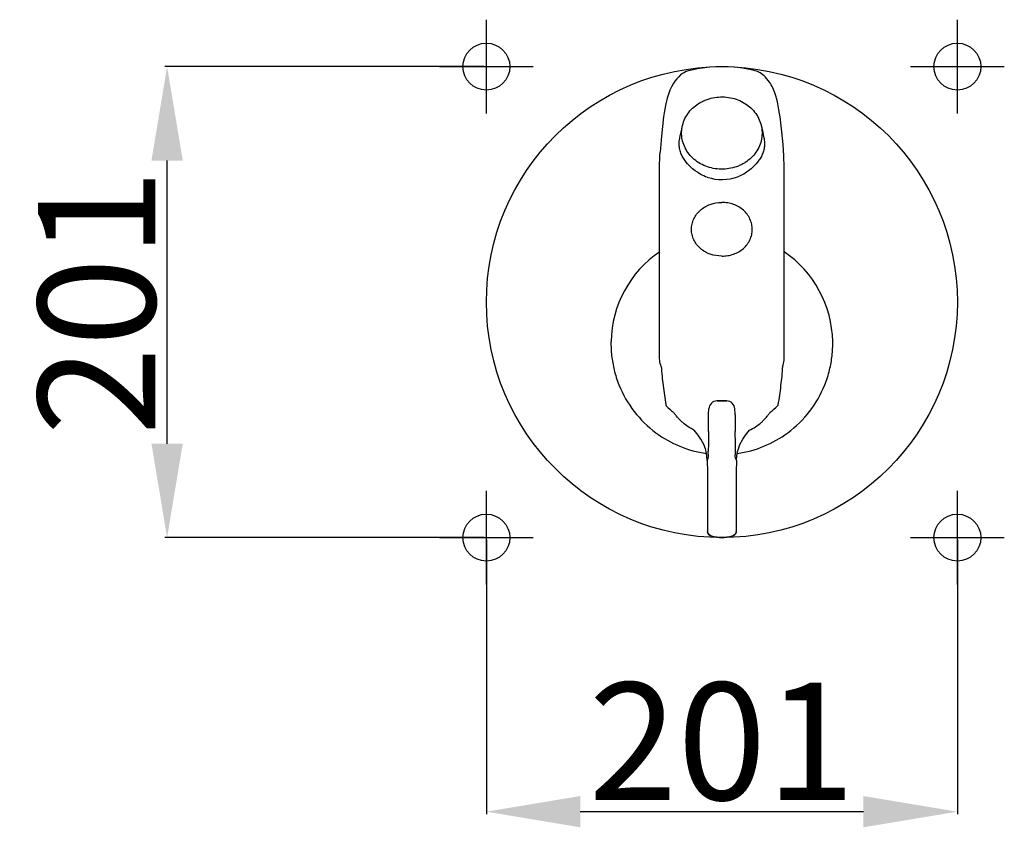
# Model space of a CAD drawing. Extents: x -6160 to -3631, y 785 to 2136.
# Drawn here: x -4211 to -3791, y 785 to 1129 of the extents above; entities that cross this region are included whole.
import ezdxf

# ---------------------------------------------------------------- set-up
doc = ezdxf.new("R2010")
doc.units = 0
doc.header["$PDMODE"] = 34
doc.header["$PDSIZE"] = 20
doc.layers.get('DEFPOINTS').update_dxf_attribs({"linetype": 'CONTINUOUS'})
for name, color, linetype in [('CMP 250 V.V. EasyPlug', 7, 'CONTINUOUS'), ('CMP 250 V.V. EasyPlug-COTES-', 7, 'CONTINUOUS'), ('CMP 250 V.V. EasyPlug-MOUVES-', 7, 'CONTINUOUS'), ('CMP 250 V.V. EasyPlug-POINTS-', 7, 'CONTINUOUS')]:
    doc.layers.add(name, color=color, linetype=linetype)
doc.styles.add('ISO', font='txt.shx')
doc.dimstyles.get("Standard").update_dxf_attribs({"dimtxt": 50, "dimasz": 40, "dimexe": 1, "dimexo": 1, "dimgap": 5, "dimtad": 1, "dimdec": 0, "dimzin": 0, "dimdsep": 46, "dimtxsty": 'ISO', "dimcen": 1, "dimadec": 0, "dimazin": 0, "dimtfac": 1, "dimtdec": 4, "dimtofl": 0, "dimtmove": 0, "dimatfit": 3, "dimfxl": 1, "dimtolj": 1, "dimtzin": 0, "dimarcsym": 0})

# ---------------------------------------------------------------- blocks, each defined once
blk = doc.blocks.new('*D5')
at = {"layer": 'CMP 250 V.V. EasyPlug-COTES-', "color": 0, "lineweight": -2, "transparency": 16777216}
for p, q in [((-4011.83, 907.33), (-4011.83, 790.58)), ((-3811.15, 907.33), (-3811.15, 790.58)), ((-3971.83, 791.58), (-3851.15, 791.58))]:
    blk.add_line(p, q, dxfattribs=at)
at = {"layer": 'CMP 250 V.V. EasyPlug-COTES-', "color": 0, "transparency": 16777216}
for points in [[(-3971.83, 798.25), (-3971.83, 784.91), (-4011.83, 791.58)], [(-3851.15, 798.25), (-3851.15, 784.91), (-3811.15, 791.58)]]:
    blk.add_solid(points, dxfattribs=at)
at = {"layer": 'DEFPOINTS', "color": 0, "transparency": 16777216}
for p in [(-4011.83, 908.33), (-3811.15, 908.33), (-3811.15, 791.58)]:
    blk.add_point(p, dxfattribs=at)
at = {"layer": 'CMP 250 V.V. EasyPlug-COTES-', "color": 0, "transparency": 16777216, "insert": (-3911.49, 821.58), "char_height": 50, "attachment_point": 5, "style": 'ISO'}
blk.add_mtext('\\A1;201', dxfattribs=at)
blk = doc.blocks.new('*D6')
at = {"layer": 'CMP 250 V.V. EasyPlug-COTES-', "color": 0, "lineweight": -2, "transparency": 16777216}
for p, q in [((-4012.83, 1109.02), (-4148.86, 1109.02)), ((-4147.86, 948.33), (-4147.86, 1069.02)), ((-4012.83, 908.33), (-4148.86, 908.33))]:
    blk.add_line(p, q, dxfattribs=at)
at = {"layer": 'CMP 250 V.V. EasyPlug-COTES-', "color": 0, "transparency": 16777216}
for points in [[(-4154.52, 1069.02), (-4141.19, 1069.02), (-4147.86, 1109.02)], [(-4154.52, 948.33), (-4141.19, 948.33), (-4147.86, 908.33)]]:
    blk.add_solid(points, dxfattribs=at)
at = {"layer": 'DEFPOINTS', "color": 0, "transparency": 16777216}
for p in [(-4147.86, 1109.02), (-4011.83, 1109.02), (-4011.83, 908.33)]:
    blk.add_point(p, dxfattribs=at)
at = {"layer": 'CMP 250 V.V. EasyPlug-COTES-', "color": 0, "transparency": 16777216, "insert": (-4177.86, 1008.68), "char_height": 50, "attachment_point": 5, "rotation": 90, "style": 'ISO'}
blk.add_mtext('\\A1;201', dxfattribs=at)

msp = doc.modelspace()

# ---------------------------------------------------------------- linework, layer by layer
at = {"layer": 'CMP 250 V.V. EasyPlug', "color": 8, "linetype": 'Continuous'}
for p, q in [((-3926.29, 1107.05), (-3926.28, 1107.05)), ((-3896.71, 1107.05), (-3896.71, 1107.05)), ((-3934.78, 1095.52), (-3934.77, 1095.53)), ((-3888.22, 1095.53), (-3888.22, 1095.54)), ((-3935.91, 1090.17), (-3936.29, 1087.63)), ((-3938, 988.03), (-3938, 1066.19)), ((-3884.98, 993.88), (-3885, 1066.19)), ((-3911.49, 1051.15), (-3911.5, 1051.15)), ((-3911.48, 1051.15), (-3911.5, 1051.15)), ((-3911.49, 1051.15), (-3911.5, 1051.15)), ((-3911.48, 1051.15), (-3911.5, 1051.15)), ((-3911.5, 1051.06), (-3911.49, 1051.06)), ((-3911.5, 1051.06), (-3911.49, 1051.06)), ((-3909.46, 966.56), (-3913.58, 966.56)), ((-3913.52, 966.56), (-3909.4, 966.56)), ((-3917.13, 960.71), (-3917.12, 960.88)), ((-3917.12, 960.88), (-3917.02, 963.22)), ((-3905.85, 960.88), (-3905.96, 963.22)), ((-3905.85, 960.71), (-3905.85, 960.88)), ((-3921.61, 952.05), (-3923.23, 954.08)), ((-3901.37, 952.05), (-3899.75, 954.08)), ((-3918.52, 946.24), (-3918.52, 946.23)), ((-3904.46, 946.24), (-3904.46, 946.23)), ((-3917.7, 941.16), (-3917.61, 936.39)), ((-3905.28, 941.16), (-3905.37, 936.39)), ((-3917.61, 936.41), (-3917.62, 910.95)), ((-3905.37, 936.41), (-3905.36, 910.95))]:
    msp.add_line(p, q, dxfattribs=at)
for points in [[(-3911.5, 1109.02), (-3916.78, 1108.82), (-3921.87, 1108.11), (-3926.28, 1107.05)], [(-3896.71, 1107.05), (-3898.86, 1107.62), (-3901.17, 1108.12), (-3903.59, 1108.53), (-3906.13, 1108.82), (-3908.78, 1108.98), (-3911.5, 1109.02)], [(-3926.29, 1107.05), (-3926.7, 1106.91), (-3927.47, 1106.57), (-3928.26, 1106.09), (-3929.07, 1105.48), (-3929.88, 1104.73), (-3930.69, 1103.85), (-3931.49, 1102.84), (-3932.27, 1101.66), (-3933, 1100.36), (-3933.65, 1098.93), (-3934.25, 1097.31), (-3934.78, 1095.52)], [(-3888.22, 1095.54), (-3888.39, 1096.16), (-3888.66, 1097.07), (-3888.93, 1097.88), (-3889.22, 1098.63), (-3889.51, 1099.33), (-3889.81, 1099.99), (-3890.12, 1100.61), (-3890.46, 1101.22), (-3890.82, 1101.82), (-3891.24, 1102.46), (-3891.75, 1103.16), (-3892.33, 1103.89), (-3892.92, 1104.54), (-3893.49, 1105.1), (-3894.05, 1105.59), (-3894.62, 1106.01), (-3895.18, 1106.37), (-3895.73, 1106.67), (-3896.26, 1106.9), (-3896.71, 1107.05)], [(-3934.77, 1095.53), (-3935.35, 1093.12), (-3935.91, 1090.17)], [(-3886.7, 1087.63), (-3886.91, 1089.11), (-3887.16, 1090.63), (-3887.47, 1092.27), (-3887.84, 1094.01), (-3888.22, 1095.53)], [(-3936.29, 1087.63), (-3937.25, 1079.4), (-3937.8, 1072.6)], [(-3885, 1066.19), (-3885.11, 1071.02), (-3885.42, 1075.89), (-3885.94, 1081.3), (-3886.7, 1087.63)], [(-3938, 1066.19), (-3937.88, 1071.02), (-3937.8, 1072.6), (-3937.8, 1072.6), (-3937.8, 1072.6)], [(-3938.07, 985.64), (-3938.07, 986.49), (-3938.06, 987.56), (-3938.05, 988.68), (-3938.04, 989.84), (-3938.03, 991.01), (-3938.02, 992.17), (-3938.01, 993.31), (-3938, 993.88), (-3938, 993.88), (-3938, 993.88), (-3938, 993.88), (-3938, 993.88)], [(-3884.91, 985.64), (-3884.91, 986.49), (-3884.91, 987.56), (-3884.92, 988.68), (-3884.94, 989.84), (-3884.95, 991.01), (-3884.96, 992.17), (-3884.97, 993.31), (-3884.98, 993.88), (-3884.98, 993.88), (-3884.98, 993.88), (-3884.98, 993.88), (-3884.98, 993.88)], [(-3937.33, 981.26), (-3937.54, 981.88), (-3937.72, 982.54), (-3937.87, 983.21), (-3937.97, 983.9), (-3938.04, 984.59), (-3938.07, 985.23), (-3938.07, 985.64)], [(-3885.65, 981.26), (-3885.44, 981.88), (-3885.26, 982.54), (-3885.11, 983.21), (-3885.01, 983.9), (-3884.94, 984.59), (-3884.91, 985.23), (-3884.91, 985.64)], [(-3918.52, 946.24), (-3919.18, 948.02), (-3920.39, 950.33), (-3921.61, 952.05)], [(-3904.46, 946.24), (-3903.79, 948.02), (-3902.58, 950.33), (-3901.37, 952.05)], [(-3917.7, 941.16), (-3917.85, 943.17), (-3918.2, 945.1), (-3918.52, 946.23)], [(-3905.28, 941.16), (-3905.13, 943.17), (-3904.78, 945.1), (-3904.46, 946.23)], [(-3911.49, 908.33), (-3912.48, 908.36), (-3913.67, 908.48), (-3914.79, 908.68), (-3915.73, 908.96), (-3916.46, 909.29), (-3917, 909.68), (-3917.39, 910.15), (-3917.59, 910.7), (-3917.62, 910.96)], [(-3917.61, 910.95), (-3917.59, 910.69), (-3917.39, 910.14), (-3917, 909.67), (-3916.45, 909.29), (-3915.72, 908.96), (-3914.78, 908.68), (-3913.66, 908.47), (-3912.47, 908.36), (-3911.49, 908.33)], [(-3911.49, 908.33), (-3910.5, 908.36), (-3909.31, 908.48), (-3908.19, 908.68), (-3907.25, 908.96), (-3906.52, 909.29), (-3905.98, 909.68), (-3905.59, 910.15), (-3905.38, 910.7), (-3905.36, 910.96)], [(-3905.37, 910.95), (-3905.39, 910.69), (-3905.59, 910.14), (-3905.98, 909.67), (-3906.53, 909.29), (-3907.26, 908.96), (-3908.2, 908.68), (-3909.32, 908.47), (-3910.51, 908.36), (-3911.49, 908.33)]]:
    msp.add_lwpolyline(points, dxfattribs=at)
for centre, radius, start, end in [((-3911.52, 1081.19), 20.28, 252.2863, 289.688), ((-3911.48, 991.02), 47.25, 124.1283, 178.917), ((-3911.5, 991.02), 47.25, 1.083, 55.8717), ((-3909.63, 991.17), 49.11, 179.1357, 186.2134), ((-3913.35, 991.17), 49.11, 353.7866, 0.8643), ((-3911.48, 991.02), 47.25, 186.2727, 193.73), ((-3911.5, 991.02), 47.25, 346.27, 353.7273), ((-3911.48, 991.02), 47.25, 193.73, 201.8736), ((-3911.5, 991.02), 47.25, 338.1264, 346.27), ((-3911.48, 991.02), 47.25, 201.8736, 233.5362), ((-3911.5, 991.02), 47.25, 306.4638, 338.1264), ((-3913.52, 963.06), 3.5, 89.9709, 177.3898), ((-3909.46, 963.06), 3.5, 2.6102, 90.0291), ((-3912.09, 987.18), 32.35, 224.4849, 231.7206), ((-5195.48, 967.66), 1278.37, 359.36791, 359.68857), ((-2627.5, 967.66), 1278.37, 180.31143, 180.63209), ((-3910.89, 987.18), 32.35, 308.2794, 315.5151), ((-3912.03, 989.71), 45.87, 233.1172, 262.4582), ((-757.03, 916.81), 3160.37, 179.33388, 179.48617), ((-7065.94, 916.81), 3160.37, 0.51383, 0.66612), ((-3910.95, 989.71), 45.87, 277.5418, 306.8828), ((-3917.02, 910.96), 0.596, 180.1453, 180.6979), ((-3905.96, 910.96), 0.596, 359.3021, 359.8547)]:
    msp.add_arc(centre, radius, start, end, dxfattribs=at)
for points, knots in [([(-3907.64, 1065.7), (-3908.73, 1065.48), (-3910.97, 1065.22), (-3914.33, 1065.42), (-3917.59, 1066.21), (-3920.61, 1067.55), (-3923.29, 1069.4), (-3925.52, 1071.69), (-3927.22, 1074.32), (-3928.3, 1077.21), (-3928.74, 1080.24), (-3928.51, 1083.29), (-3927.62, 1086.23), (-3926.11, 1088.96), (-3924.04, 1091.37), (-3921.92, 1093.02), (-3920.04, 1094.1), (-3918.04, 1095.02), (-3916.44, 1095.51), (-3915.35, 1095.73)], [0, 0, 0, 0, 0.065677, 0.131427, 0.196775, 0.261296, 0.324676, 0.386766, 0.447609, 0.507445, 0.566683, 0.625838, 0.685437, 0.745932, 0.80762, 0.870606, 0.9026, 0.934866, 1, 1, 1, 1]), ([(-3915.35, 1095.73), (-3914.26, 1095.96), (-3912.02, 1096.22), (-3908.66, 1096.01), (-3905.4, 1095.23), (-3902.38, 1093.88), (-3899.7, 1092.04), (-3897.47, 1089.75), (-3895.78, 1087.11), (-3894.69, 1084.22), (-3894.25, 1081.19), (-3894.48, 1078.15), (-3895.37, 1075.2), (-3896.88, 1072.47), (-3898.95, 1070.07), (-3901.07, 1068.41), (-3902.95, 1067.33), (-3904.95, 1066.41), (-3906.55, 1065.93), (-3907.64, 1065.7)], [0, 0, 0, 0, 0.065677, 0.131427, 0.196775, 0.261296, 0.324676, 0.386766, 0.447609, 0.507445, 0.566683, 0.625838, 0.685437, 0.745932, 0.80762, 0.870606, 0.9026, 0.934866, 1, 1, 1, 1]), ([(-3923.96, 1065.54), (-3924.98, 1066.38), (-3926.4, 1067.8), (-3927.91, 1069.96), (-3928.83, 1071.73), (-3929.46, 1073.65), (-3929.74, 1075.72), (-3929.62, 1077.86), (-3929.29, 1079.27), (-3928.26, 1083.94)], [0, 0, 0, 0, 0.243438, 0.363914, 0.484911, 0.607801, 0.734103, 0.86489, 1, 1, 1, 1]), ([(-3894.73, 1083.94), (-3893.66, 1079.1), (-3893.35, 1077.69), (-3893.26, 1075.58), (-3893.56, 1073.55), (-3894.2, 1071.65), (-3895.11, 1069.91), (-3896.62, 1067.77), (-3898.02, 1066.38), (-3899.03, 1065.54)], [0, 0, 0, 0, 0.134932, 0.26553, 0.39172, 0.514606, 0.635682, 0.756281, 1, 1, 1, 1]), ([(-3917.69, 1061.87), (-3918.66, 1062.2), (-3920.54, 1063.02), (-3922.25, 1064.16), (-3923.96, 1065.54)], [0, 0, 0, 0, 0.505782, 1, 1, 1, 1]), ([(-3899.03, 1065.54), (-3900.66, 1064.22), (-3902.17, 1063.2), (-3903.83, 1062.42), (-3904.68, 1062.1)], [0, 0, 0, 0, 0.494763, 1, 1, 1, 1]), ([(-3911.5, 1028.32), (-3913.16, 1028.29), (-3916.49, 1028.81), (-3920.13, 1030.87), (-3922.32, 1033.21), (-3923.54, 1035.2), (-3924.29, 1037.39), (-3924.54, 1039.66), (-3924.29, 1041.95), (-3923.54, 1044.15), (-3922.32, 1046.17), (-3920.13, 1048.53), (-3916.5, 1050.64), (-3913.17, 1051.17), (-3911.5, 1051.15)], [0, 0, 0, 0, 0.13073, 0.257738, 0.3195, 0.380003, 0.439614, 0.498833, 0.558208, 0.61824, 0.679299, 0.741596, 0.869205, 1, 1, 1, 1]), ([(-3911.49, 1028.32), (-3910.65, 1028.3), (-3908.97, 1028.42), (-3906.54, 1029.04), (-3904.28, 1030.07), (-3902.3, 1031.47), (-3900.67, 1033.21), (-3899.45, 1035.2), (-3898.7, 1037.38), (-3898.45, 1039.66), (-3898.7, 1041.95), (-3899.45, 1044.14), (-3900.66, 1046.16), (-3902.3, 1047.93), (-3904.28, 1049.36), (-3906.15, 1050.23), (-3907.74, 1050.72), (-3909.38, 1051.07), (-3910.64, 1051.16), (-3911.49, 1051.15)], [0, 0, 0, 0, 0.065719, 0.130949, 0.195228, 0.258238, 0.31986, 0.380228, 0.439706, 0.498792, 0.558033, 0.617929, 0.67885, 0.741004, 0.804406, 0.868901, 0.901509, 0.934274, 1, 1, 1, 1]), ([(-3937.33, 981.26), (-3937.13, 978.52), (-3936.59, 973.08), (-3935.82, 967.67), (-3935.38, 964.97)], [0, 0, 0, 0, 0.500003, 1, 1, 1, 1]), ([(-3885.65, 981.26), (-3885.85, 978.52), (-3886.38, 973.08), (-3887.15, 967.67), (-3887.6, 964.97)], [0, 0, 0, 0, 0.500003, 1, 1, 1, 1]), ([(-3935.38, 964.97), (-3935.37, 964.93), (-3935.35, 964.85), (-3935.31, 964.73), (-3935.25, 964.61), (-3935.2, 964.55), (-3935.17, 964.52)], [0, 0, 0, 0, 0.250596, 0.501048, 0.750812, 1, 1, 1, 1]), ([(-3887.6, 964.97), (-3887.61, 964.93), (-3887.62, 964.85), (-3887.66, 964.73), (-3887.73, 964.61), (-3887.78, 964.55), (-3887.81, 964.52)], [0, 0, 0, 0, 0.250596, 0.501048, 0.750812, 1, 1, 1, 1]), ([(-3923.23, 954.08), (-3924.12, 954.52), (-3925.85, 955.51), (-3927.83, 957.01), (-3929.28, 958.36), (-3930.13, 959.26), (-3930.78, 960.02), (-3931.24, 960.6), (-3931.69, 961.19), (-3931.98, 961.59), (-3932.13, 961.79)], [0, 0, 0, 0, 0.249912, 0.499871, 0.624943, 0.750016, 0.81255, 0.875068, 0.937556, 1, 1, 1, 1]), ([(-3899.75, 954.08), (-3898.86, 954.52), (-3897.13, 955.51), (-3895.15, 957.01), (-3893.7, 958.36), (-3892.84, 959.26), (-3892.2, 960.02), (-3891.74, 960.6), (-3891.29, 961.19), (-3890.99, 961.59), (-3890.85, 961.79)], [0, 0, 0, 0, 0.249912, 0.499871, 0.624943, 0.750016, 0.81255, 0.875068, 0.937556, 1, 1, 1, 1]), ([(-3917.18, 943.45), (-3917.2, 943.48), (-3917.23, 943.59), (-3917.26, 943.78), (-3917.27, 944), (-3917.28, 944.31), (-3917.28, 944.7), (-3917.28, 945), (-3917.28, 945.15)], [0, 0, 0, 0, 0.072785, 0.191535, 0.327794, 0.46532, 0.735531, 1, 1, 1, 1]), ([(-3905.8, 943.45), (-3905.78, 943.48), (-3905.75, 943.59), (-3905.72, 943.78), (-3905.71, 944), (-3905.7, 944.31), (-3905.7, 944.7), (-3905.7, 945), (-3905.7, 945.15)], [0, 0, 0, 0, 0.072785, 0.191535, 0.327794, 0.46532, 0.735531, 1, 1, 1, 1]), ([(-3917.7, 941.16), (-3917.7, 941.21), (-3917.69, 941.38), (-3917.65, 941.55), (-3917.59, 941.65)], [0, 0, 0, 0, 0.280888, 1, 1, 1, 1]), ([(-3917.59, 941.65), (-3917.57, 941.68), (-3917.49, 941.8), (-3917.42, 941.93), (-3917.36, 942.03)], [0, 0, 0, 0, 0.198711, 1, 1, 1, 1]), ([(-3917.36, 942.02), (-3917.33, 942.14), (-3917.22, 942.61), (-3917.17, 943.09), (-3917.18, 943.45)], [0, 0, 0, 0, 0.253462, 1, 1, 1, 1]), ([(-3905.62, 942.02), (-3905.65, 942.14), (-3905.76, 942.61), (-3905.81, 943.09), (-3905.8, 943.45)], [0, 0, 0, 0, 0.253462, 1, 1, 1, 1]), ([(-3905.39, 941.65), (-3905.41, 941.68), (-3905.48, 941.8), (-3905.56, 941.93), (-3905.62, 942.03)], [0, 0, 0, 0, 0.198711, 1, 1, 1, 1]), ([(-3905.28, 941.16), (-3905.28, 941.21), (-3905.28, 941.38), (-3905.33, 941.55), (-3905.39, 941.65)], [0, 0, 0, 0, 0.280888, 1, 1, 1, 1])]:
    msp.add_open_spline(points, degree=3, knots=knots, dxfattribs=at)
at = {"layer": 'CMP 250 V.V. EasyPlug-MOUVES-', "color": 4, "linetype": 'Continuous'}
msp.add_circle((-3911.49, 1008.68), 100.34, dxfattribs=at)
at = {"layer": 'CMP 250 V.V. EasyPlug-POINTS-', "color": 6}
msp.add_point((-4011.83, 1109.02), dxfattribs=at)
at = {"layer": 'CMP 250 V.V. EasyPlug-POINTS-', "color": 1}
msp.add_point((-3811.15, 1109.02), dxfattribs=at)
at = {"layer": 'CMP 250 V.V. EasyPlug-POINTS-', "color": 2}
msp.add_point((-4011.83, 908.33), dxfattribs=at)
at = {"layer": 'CMP 250 V.V. EasyPlug-POINTS-'}
msp.add_point((-3811.15, 908.33), dxfattribs=at)

# ---------------------------------------------------------------- dimensions: what is measured, and where the dimension line sits
at = {"layer": 'CMP 250 V.V. EasyPlug-COTES-', "color": 1}
dim = msp.add_linear_dim(base=(-4147.86, 1109.02), p1=(-4011.83, 908.33), p2=(-4011.83, 1109.02), angle=90, dimstyle='Standard', dxfattribs=at)
dim.commit()
dim.dimension.update_dxf_attribs({"geometry": '*D6', "text_midpoint": (-4147.86, 1008.68), "dimtype": 160})
dim = msp.add_linear_dim(base=(-3811.15, 791.58), p1=(-4011.83, 908.33), p2=(-3811.15, 908.33), dimstyle='Standard', dxfattribs=at)
dim.commit()
dim.dimension.update_dxf_attribs({"geometry": '*D5', "text_midpoint": (-3911.49, 791.58), "dimtype": 160})

doc.saveas('drawing.dxf')
